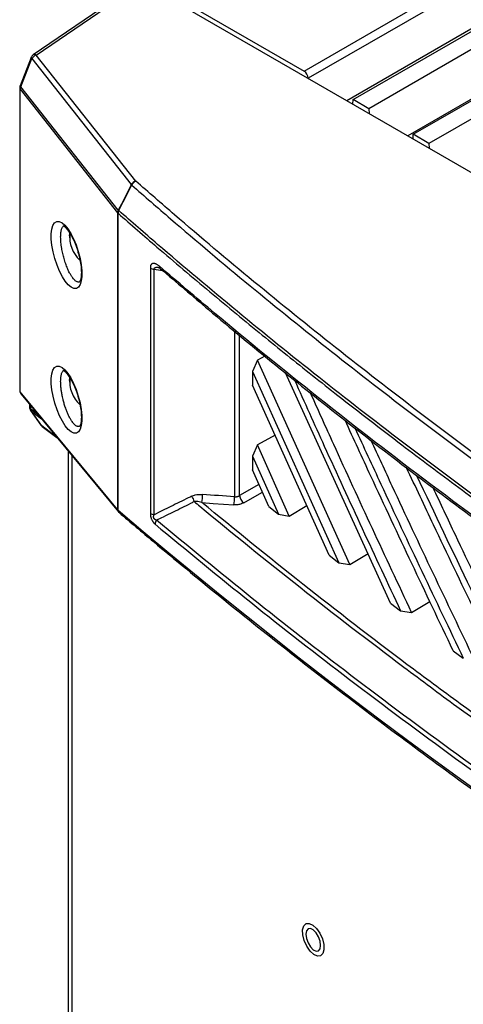
# Model space of a CAD drawing. Units: inches. Extents: x 4 to 268, y 4 to 172.
# Drawn here: x 223 to 226, y 148 to 155 of the extents above; entities that cross this region are included whole.
import ezdxf

# ---------------------------------------------------------------- set-up
doc = ezdxf.new("R2010")
doc.units = ezdxf.units.IN
doc.header["$LTSCALE"] = 16
doc.header["$MEASUREMENT"] = 0

msp = doc.modelspace()

# ---------------------------------------------------------------- linework, layer by layer
for p, q in [((225.0834, 154.7553), (229.5991, 157.3621)), ((229.6269, 157.3151), (225.1113, 154.7082)), ((227.9158, 156.0266), (225.3709, 154.5575)), ((228.3243, 155.7908), (225.7795, 154.3217)), ((225.413, 154.565), (227.1746, 155.582)), ((227.2805, 155.5209), (225.5188, 154.5039)), ((223.9774, 155.3516), (223.2647, 154.865)), ((223.2857, 154.8639), (223.9979, 155.3501)), ((223.9979, 155.3501), (228.3801, 152.8204)), ((224.0394, 155.358), (225.0834, 154.7553)), ((225.8167, 154.332), (227.5783, 155.349)), ((227.6841, 155.2879), (225.9225, 154.2709)), ((223.2503, 154.8468), (223.1769, 154.6582)), ((223.1828, 154.6515), (223.2562, 154.8401)), ((223.2562, 154.8401), (223.9236, 153.9945)), ((223.9532, 154.0183), (223.2857, 154.8639)), ((225.1113, 154.7082), (225.1113, 154.7074)), ((223.1742, 154.6439), (223.1742, 152.6149)), ((223.1779, 154.6343), (223.8317, 153.8061)), ((223.1779, 152.6053), (223.1779, 154.6343)), ((223.8366, 153.8233), (223.1828, 154.6515)), ((225.4121, 154.5338), (225.413, 154.565)), ((225.5188, 154.5039), (225.413, 154.565)), ((225.5188, 154.5039), (225.5198, 154.4716)), ((225.8157, 154.3008), (225.8167, 154.332)), ((225.9225, 154.2709), (225.8167, 154.332)), ((225.9225, 154.2709), (225.9235, 154.2386)), ((223.8317, 153.8061), (223.8319, 153.8057)), ((223.8319, 153.8057), (223.8319, 151.8145)), ((223.8349, 151.8115), (223.8349, 153.8027)), ((223.8393, 153.8204), (223.8391, 153.8208)), ((223.5093, 153.6508), (223.5105, 153.6687)), ((223.5093, 153.6508), (223.5093, 153.638)), ((224.0516, 153.4365), (224.0516, 151.7897)), ((224.0771, 151.7801), (224.0771, 153.4269)), ((224.1044, 153.4395), (224.105, 153.4394)), ((224.6172, 153.0112), (224.6172, 151.9004)), ((224.6508, 151.9087), (224.6508, 152.9835)), ((224.7715, 152.8168), (224.7372, 152.7412)), ((224.8204, 152.8437), (224.7715, 152.8168)), ((225.3915, 151.4457), (224.7715, 152.8168)), ((224.7372, 152.7412), (225.318, 151.4576)), ((224.7372, 152.7412), (224.7372, 152.6494)), ((225.6648, 151.1871), (224.9594, 152.7309)), ((223.5093, 152.6811), (223.5105, 152.6991)), ((223.5093, 152.6811), (223.5093, 152.6684)), ((223.8319, 151.8145), (223.1779, 152.6053)), ((223.1833, 152.5898), (223.8373, 151.799)), ((225.252, 151.5098), (224.7372, 152.6494)), ((223.2405, 152.5206), (223.2405, 152.5024)), ((223.2476, 152.4799), (223.3165, 152.3811)), ((223.2487, 152.4886), (223.2487, 152.5107)), ((223.2964, 152.453), (223.2487, 152.4886)), ((223.3219, 152.3755), (223.2529, 152.4743)), ((223.2529, 152.4743), (223.3203, 152.4241)), ((223.4224, 152.3006), (223.3219, 152.3755)), ((223.3253, 152.372), (223.4243, 152.2983)), ((224.8891, 152.3131), (224.7712, 152.2484)), ((223.4997, 152.2072), (223.4997, 101.6)), ((224.7712, 152.2484), (224.7372, 152.1732)), ((224.9847, 151.7709), (224.7712, 152.2484)), ((223.5247, 152.177), (223.5247, 101.5574)), ((224.7372, 152.1732), (224.7372, 152.0814)), ((224.7372, 152.1732), (224.9117, 151.7832)), ((224.8468, 151.836), (224.7372, 152.0814)), ((224.7808, 151.9838), (224.6508, 151.9087)), ((224.8468, 151.836), (224.9117, 151.7832)), ((224.9847, 151.7709), (225.1019, 151.842)), ((224.9117, 151.7832), (224.9847, 151.7709)), ((225.252, 151.5098), (225.318, 151.4576)), ((225.3915, 151.4457), (225.513, 151.5194)), ((225.318, 151.4576), (225.3915, 151.4457)), ((225.6648, 151.1871), (225.7318, 151.1356)), ((225.7318, 151.1356), (225.8058, 151.1241)), ((225.8058, 151.1241), (225.9279, 151.1982)), ((226.085, 150.8679), (226.153, 150.8171))]:
    msp.add_line(p, q)
at = {"flags": 128}
for points in [[(223.2503, 154.8468), (223.2502, 154.8466), (223.2504, 154.8454), (223.2515, 154.8439), (223.2534, 154.8421), (223.2562, 154.8401)], [(223.1828, 154.6515), (223.1801, 154.6535), (223.1782, 154.6553), (223.1771, 154.6568), (223.1769, 154.658), (223.1769, 154.6582)], [(223.9236, 153.9945), (223.9204, 153.9881), (223.8825, 153.9135), (223.8572, 153.8638), (223.8366, 153.8233)], [(223.8391, 153.8208), (223.8686, 153.8787), (223.9021, 153.9446), (223.9229, 153.9856), (223.9262, 153.992)], [(223.2476, 152.4799), (223.2489, 152.4782), (223.2529, 152.4743)], [(223.3219, 152.3755), (223.3178, 152.3794), (223.3165, 152.3811)], [(223.3219, 152.3755), (223.324, 152.3731), (223.3253, 152.372)], [(224.6791, 151.8603), (224.7371, 151.8938), (224.8038, 151.9323)], [(224.3968, 151.8621), (224.4742, 151.8564), (224.6119, 151.8464)], [(225.1896, 148.9719), (225.2065, 148.9344), (225.216, 148.8962), (225.217, 148.8618), (225.2094, 148.8355), (225.1941, 148.8205), (225.1729, 148.8184), (225.1484, 148.8297), (225.1236, 148.8528), (225.1014, 148.8851), (225.0845, 148.9227), (225.075, 148.9609), (225.074, 148.9953), (225.0816, 149.0216), (225.0969, 149.0366), (225.1181, 149.0387), (225.1426, 149.0274), (225.1674, 149.0042), (225.1896, 148.9719)], [(225.1951, 148.8912), (225.1913, 148.9195), (225.1806, 148.9492), (225.1645, 148.9757), (225.1455, 148.9951), (225.1265, 149.0043), (225.1104, 149.002), (225.0997, 148.9885), (225.0959, 148.9659), (225.0997, 148.9376), (225.1104, 148.9079), (225.1265, 148.8813), (225.1455, 148.862), (225.1645, 148.8528), (225.1806, 148.8551), (225.1913, 148.8686), (225.1951, 148.8912)]]:
    msp.add_lwpolyline(points, dxfattribs=at)
for centre, radius, start, end in [((223.2869, 154.8325), 0.0394, 124.32209, 158.74765), ((223.3013, 154.8143), 0.052, 107.4597, 150.25115), ((223.2744, 154.8479), 0.0196, 54.63561, 119.36663), ((225.0506, 154.7041), 0.0608, 3.84994, 57.3049), ((223.2136, 154.6439), 0.0394, 158.74765, 180), ((223.1895, 154.6443), 0.0153, 181.31673, 220.69965), ((223.2142, 154.6333), 0.0363, 149.82344, 178.35396), ((223.9688, 153.9687), 0.052, 107.4597, 150.25115), ((223.9579, 154.0263), 0.0467, 222.82079, 227.19462), ((223.9761, 153.9678), 0.0555, 114.37471, 154.11813), ((223.868, 153.805), 0.0363, 149.82344, 178.35396), ((223.8634, 153.7992), 0.0325, 138.50236, 167.85178), ((223.8637, 153.7988), 0.0325, 138.50145, 167.85089), ((223.8503, 153.8206), 0.0237, 219.15915, 229.36841), ((223.8764, 153.8015), 0.0416, 153.0912, 178.45396), ((223.8709, 153.8551), 0.0467, 222.8192, 227.19045), ((223.7104, 153.6386), 0.1997, 172.28801, 228.72808), ((224.1334, 153.4456), 0.0213, 176.43735, 228.56345), ((224.0804, 153.4744), 0.0477, 232.78352, 266.06132), ((223.7104, 152.6689), 0.1997, 172.28801, 228.72808), ((223.2136, 152.6149), 0.0394, 180, 219.59178), ((223.1895, 152.6152), 0.0153, 181.31673, 220.69965), ((223.2021, 152.605), 0.0242, 179.26142, 218.80756), ((223.2799, 152.5024), 0.0394, 180, 214.91173), ((223.2582, 152.5035), 0.0177, 183.51612, 237.39628), ((223.2724, 152.4879), 0.0238, 178.33283, 214.85614), ((223.3488, 152.4036), 0.0394, 214.91173, 233.32524), ((224.2667, 151.8547), 0.0805, 9.82511, 38.22562), ((224.2123, 151.9076), 0.19, 346.14121, 2.57285), ((224.4272, 151.892), 0.1902, 346.14003, 2.55188), ((224.7161, 151.9143), 0.0656, 184.95123, 235.57531), ((223.8503, 151.8294), 0.0237, 219.15915, 229.36841), ((223.8561, 151.8142), 0.0242, 179.26142, 218.80756), ((223.8569, 151.8105), 0.0221, 177.4276, 227.73351), ((223.8676, 151.8241), 0.0394, 219.59178, 229.56398), ((224.0804, 151.8277), 0.0477, 232.78352, 266.06132), ((224.1296, 151.7155), 0.0465, 142.91857, 178.16189)]:
    msp.add_arc(centre, radius, start, end)
for centre in [(223.4891, 153.522), (223.4891, 152.5523)]:
    msp.add_ellipse(centre, major_axis=(-0.0664, 0.225), ratio=0.349529)
for centre, major_axis, ratio, start_param, end_param in [((253.2379, 558.5501), (594.7605, -114.0389), 0.668138, 4.791152, 4.791246), ((252.3388, -259.0945), (594.5932, -114.0069), 0.668138, 1.744472, 1.744831), ((264.7643, 165.8667), (49.2028, -1.7821), 0.551596, 3.750227, 4.143706)]:
    msp.add_ellipse(centre, major_axis=major_axis, ratio=ratio, start_param=start_param, end_param=end_param)
for points, knots in [([(223.9262, 153.992), (224.013, 153.9163), (224.2735, 153.6893), (224.7186, 153.3156), (225.2665, 152.8734), (225.8289, 152.4381), (226.4053, 152.0095), (226.9957, 151.5881), (227.5997, 151.1738), (228.2172, 150.7668), (228.8306, 150.3785), (229.4376, 150.0077), (229.8395, 149.7732), (230.0405, 149.6559)], [0, 0, 0, 0, 0.0483768, 0.1451336, 0.2418905, 0.3386825, 0.4354393, 0.5321962, 0.6289882, 0.7257451, 0.8225019, 0.9112374, 1, 1, 1, 1]), ([(230.0634, 149.6852), (229.8626, 149.8024), (229.4609, 150.0367), (228.8543, 150.4073), (228.2413, 150.7953), (227.6243, 151.202), (227.0207, 151.616), (226.4307, 152.0372), (225.8547, 152.4654), (225.2926, 152.9005), (224.7451, 153.3424), (224.3003, 153.7158), (224.04, 153.9427), (223.9532, 154.0183)], [0, 0, 0, 0, 0.088749, 0.177498, 0.274255, 0.371012, 0.467786, 0.564561, 0.661318, 0.758092, 0.854866, 0.951623, 1, 1, 1, 1]), ([(223.8349, 153.8027), (223.9217, 153.727), (224.0663, 153.6008), (224.272, 153.4255), (224.4498, 153.276), (224.6267, 153.1292), (224.8002, 152.9872), (225.0267, 152.8043), (225.3371, 152.5581), (225.6583, 152.3106), (225.93, 152.1057), (226.1221, 151.9629), (226.3131, 151.8228), (226.5001, 151.6873), (226.744, 151.5129), (227.078, 151.2784), (227.4228, 151.0429), (227.7141, 150.8482), (227.9198, 150.7125), (228.1271, 150.5776), (228.3357, 150.4436), (228.5459, 150.3104), (228.7539, 150.1802), (228.9623, 150.0516), (229.1743, 149.9223), (229.3947, 149.7897), (229.659, 149.6327), (229.8507, 149.5214), (229.9657, 149.4546)], [0, 0, 0, 0, 0.048249, 0.080415, 0.112582, 0.144752, 0.175577, 0.205063, 0.264494, 0.337791, 0.369957, 0.402125, 0.434294, 0.465119, 0.494606, 0.554037, 0.627334, 0.659499, 0.691667, 0.723836, 0.756002, 0.78817, 0.820339, 0.8509, 0.882555, 0.915773, 0.949462, 1, 1, 1, 1]), ([(229.9695, 149.4728), (229.7655, 149.5918), (229.3577, 149.8298), (228.745, 150.2043), (228.129, 150.5946), (227.5119, 151.0017), (226.9081, 151.4161), (226.3179, 151.8377), (225.7417, 152.2663), (225.1794, 152.7017), (224.6316, 153.1439), (224.1866, 153.5177), (223.9262, 153.7447), (223.8393, 153.8204)], [0, 0, 0, 0, 0.089831, 0.179661, 0.276164, 0.372666, 0.469186, 0.565706, 0.662208, 0.758728, 0.855248, 0.95175, 1, 1, 1, 1]), ([(223.5778, 153.3437), (223.5772, 153.3433), (223.5747, 153.3414), (223.5697, 153.3406), (223.5629, 153.3412), (223.5556, 153.3442), (223.5484, 153.3491), (223.5413, 153.3555), (223.5341, 153.3635), (223.5276, 153.3721), (223.5201, 153.3833), (223.513, 153.3953), (223.504, 153.4126), (223.4963, 153.4294), (223.489, 153.4475), (223.4831, 153.4637), (223.4773, 153.4808), (223.4721, 153.4981), (223.4674, 153.5153), (223.4633, 153.5324), (223.4595, 153.5499), (223.456, 153.5693), (223.4532, 153.5879), (223.451, 153.6081), (223.4497, 153.6262), (223.4493, 153.6443), (223.4498, 153.6599), (223.4511, 153.6739), (223.4532, 153.6862), (223.456, 153.6968), (223.4594, 153.7056), (223.4635, 153.7125), (223.4674, 153.7171), (223.4702, 153.7186), (223.4712, 153.7191)], [0, 0, 0, 0, 0.011066, 0.046823, 0.082148, 0.117711, 0.153951, 0.183229, 0.214873, 0.25074, 0.269722, 0.314552, 0.344948, 0.391279, 0.420944, 0.451018, 0.481538, 0.512389, 0.54024, 0.56849, 0.597166, 0.62616, 0.664264, 0.690163, 0.729734, 0.761226, 0.793332, 0.825862, 0.856756, 0.888201, 0.920014, 0.950275, 0.982571, 1, 1, 1, 1]), ([(223.4663, 153.7185), (223.4662, 153.7185), (223.4648, 153.7183), (223.4713, 153.7171), (223.4847, 153.7053), (223.5029, 153.6834), (223.5226, 153.6516), (223.5421, 153.611), (223.5578, 153.5709), (223.5651, 153.5444), (223.5678, 153.5346)], [0, 0, 0, 0, 0.009978, 0.142748, 0.282638, 0.428179, 0.583164, 0.743485, 0.904984, 1, 1, 1, 1]), ([(223.5678, 153.5346), (223.5697, 153.5281), (223.5764, 153.5057), (223.5836, 153.467), (223.5879, 153.4297), (223.5882, 153.4104), (223.5883, 153.4042)], [0, 0, 0, 0, 0.144265, 0.49459, 0.836351, 1, 1, 1, 1]), ([(224.1122, 153.447), (224.111, 153.4479), (224.1077, 153.4507), (224.1023, 153.4548), (224.096, 153.4587), (224.0902, 153.4618), (224.0846, 153.4641), (224.0793, 153.4655), (224.0743, 153.4661), (224.0706, 153.466), (224.0672, 153.4653), (224.0641, 153.4642), (224.0607, 153.4621), (224.0581, 153.4595), (224.0557, 153.4561), (224.054, 153.4524), (224.0527, 153.448), (224.0518, 153.4433), (224.0517, 153.4392), (224.0516, 153.4365)], [0, 0, 0, 0, 0.0410798, 0.1219264, 0.1990282, 0.2715226, 0.3409633, 0.4127675, 0.4804456, 0.5435295, 0.574208, 0.6324265, 0.6911524, 0.750642, 0.7860301, 0.8574597, 0.8936188, 0.9288106, 1, 1, 1, 1]), ([(226.6944, 151.4285), (226.5708, 151.5171), (226.3152, 151.7003), (225.8067, 152.0771), (225.188, 152.5541), (224.5843, 153.0444), (224.2354, 153.3418), (224.1122, 153.447)], [0, 0, 0, 0, 0.13626, 0.281945, 0.571754, 0.848653, 1, 1, 1, 1]), ([(223.5883, 153.4042), (223.5882, 153.3979), (223.5878, 153.3801), (223.5844, 153.3578), (223.5779, 153.3437), (223.5778, 153.3437), (223.5777, 153.3437)], [0, 0, 0, 0, 0.172045, 0.487901, 0.793782, 1, 1, 1, 1]), ([(224.0771, 153.4269), (224.0771, 153.4277), (224.0771, 153.4294), (224.0776, 153.4312), (224.0782, 153.4326), (224.079, 153.4341), (224.0803, 153.4356), (224.0819, 153.4369), (224.0838, 153.438), (224.0859, 153.4388), (224.0884, 153.4395), (224.091, 153.4399), (224.0933, 153.4401), (224.096, 153.4402), (224.0989, 153.4401), (224.102, 153.4399), (224.104, 153.4396), (224.1044, 153.4395)], [0, 0, 0, 0, 0.062461, 0.126355, 0.157649, 0.195753, 0.27305, 0.34485, 0.389293, 0.484279, 0.552315, 0.621325, 0.720353, 0.750879, 0.842473, 0.964653, 1, 1, 1, 1]), ([(224.1049, 153.4394), (224.1048, 153.4394), (224.1042, 153.4395), (224.1099, 153.4373), (224.1159, 153.4324), (224.1191, 153.4297)], [0, 0, 0, 0, 0.183364, 0.554666, 1, 1, 1, 1]), ([(224.1201, 153.4304), (224.2267, 153.3389), (224.4805, 153.1208), (224.8932, 152.7818), (225.356, 152.4129), (225.829, 152.0495), (226.2772, 151.7153), (226.5723, 151.5046), (226.7029, 151.4113)], [0, 0, 0, 0, 0.131416, 0.312961, 0.494312, 0.675358, 0.856314, 1, 1, 1, 1]), ([(223.5778, 152.3741), (223.5771, 152.3736), (223.5746, 152.3718), (223.5696, 152.3709), (223.5629, 152.3715), (223.5556, 152.3745), (223.5484, 152.3794), (223.5413, 152.3859), (223.5341, 152.3939), (223.5276, 152.4025), (223.5201, 152.4137), (223.513, 152.4256), (223.504, 152.443), (223.4953, 152.4621), (223.487, 152.4831), (223.4792, 152.5053), (223.4721, 152.5281), (223.466, 152.5513), (223.4607, 152.5744), (223.4564, 152.5968), (223.4532, 152.6183), (223.451, 152.6385), (223.4497, 152.6566), (223.4493, 152.6746), (223.4498, 152.6902), (223.4511, 152.7043), (223.4532, 152.7166), (223.456, 152.7272), (223.4595, 152.7361), (223.4637, 152.7431), (223.4676, 152.7476), (223.4703, 152.749), (223.4712, 152.7495)], [0, 0, 0, 0, 0.013325, 0.046833, 0.082162, 0.11773, 0.153974, 0.183256, 0.214904, 0.250776, 0.26976, 0.314595, 0.344996, 0.391333, 0.43588, 0.466146, 0.51242, 0.554243, 0.582683, 0.626167, 0.664276, 0.690178, 0.729753, 0.76125, 0.79336, 0.825894, 0.856792, 0.888241, 0.920058, 0.952079, 0.984635, 1, 1, 1, 1]), ([(223.4663, 152.7489), (223.4662, 152.7488), (223.4648, 152.7487), (223.4713, 152.7474), (223.4847, 152.7357), (223.5029, 152.7138), (223.5226, 152.682), (223.5421, 152.6414), (223.5578, 152.6012), (223.5651, 152.5748), (223.5678, 152.565)], [0, 0, 0, 0, 0.009978, 0.142748, 0.282638, 0.428179, 0.583164, 0.743485, 0.904984, 1, 1, 1, 1]), ([(225.0198, 152.6828), (225.0862, 152.5352), (225.3188, 152.0176), (225.5597, 151.5033), (225.7318, 151.1356)], [0, 0, 0, 0, 0.2850995, 1, 1, 1, 1]), ([(225.8058, 151.1241), (225.6299, 151.4995), (225.4003, 151.9893), (225.1787, 152.4824), (225.127, 152.5975)], [0, 0, 0, 0, 0.766429, 1, 1, 1, 1]), ([(223.5678, 152.565), (223.5697, 152.5584), (223.5764, 152.536), (223.5836, 152.4973), (223.5879, 152.46), (223.5882, 152.4408), (223.5883, 152.4345)], [0, 0, 0, 0, 0.144265, 0.49459, 0.836351, 1, 1, 1, 1]), ([(223.5883, 152.4345), (223.5882, 152.4283), (223.5878, 152.4105), (223.5844, 152.3881), (223.5779, 152.3741), (223.5778, 152.3741), (223.5777, 152.3741)], [0, 0, 0, 0, 0.172045, 0.487901, 0.793782, 1, 1, 1, 1]), ([(226.085, 150.8679), (225.9921, 151.0627), (225.8063, 151.4524), (225.5648, 151.9672), (225.4171, 152.2877), (225.3597, 152.4122)], [0, 0, 0, 0, 0.379392, 0.758788, 1, 1, 1, 1]), ([(225.4252, 152.3619), (225.4832, 152.2365), (225.6316, 151.9155), (225.874, 151.4005), (226.06, 151.0116), (226.153, 150.8171)], [0, 0, 0, 0, 0.242826, 0.621413, 1, 1, 1, 1]), ([(226.228, 150.8061), (226.0423, 151.1936), (225.808, 151.6827), (225.5819, 152.1752), (225.535, 152.2774)], [0, 0, 0, 0, 0.792364, 1, 1, 1, 1]), ([(226.5124, 150.5524), (226.4185, 150.7452), (226.2306, 151.1309), (225.9841, 151.6452), (225.8324, 151.9671), (225.7721, 152.095)], [0, 0, 0, 0, 0.375999, 0.752002, 1, 1, 1, 1]), ([(225.839, 152.0438), (225.9597, 151.7896), (226.2044, 151.2744), (226.4548, 150.7618), (226.5816, 150.5022)], [0, 0, 0, 0, 0.493573, 1, 1, 1, 1]), ([(226.6576, 150.4916), (226.4698, 150.8753), (226.2308, 151.3636), (226, 151.8555), (225.9505, 151.9609)], [0, 0, 0, 0, 0.785635, 1, 1, 1, 1]), ([(224.33, 151.9045), (224.3222, 151.9007), (224.2755, 151.8777), (224.1912, 151.8363), (224.1147, 151.7987), (224.0771, 151.7801)], [0, 0, 0, 0, 0.092645, 0.553635, 1, 1, 1, 1]), ([(224.0925, 151.7436), (224.1082, 151.7513), (224.146, 151.77), (224.2227, 151.8078), (224.2916, 151.8416), (224.3382, 151.8646), (224.3461, 151.8684)], [0, 0, 0, 0, 0.185489, 0.448046, 0.907637, 1, 1, 1, 1]), ([(224.33, 151.9045), (224.3375, 151.9075), (224.3594, 151.9164), (224.3852, 151.9162), (224.4021, 151.9161)], [0, 0, 0, 0, 0.342159, 1, 1, 1, 1]), ([(224.3968, 151.8621), (224.3851, 151.865), (224.3676, 151.8694), (224.3514, 151.8686), (224.3461, 151.8684)], [0, 0, 0, 0, 0.671227, 1, 1, 1, 1]), ([(224.3461, 151.8684), (224.3588, 151.8578), (224.592, 151.6646), (225.0542, 151.2917), (225.6343, 150.8456), (226.2283, 150.4047), (226.8365, 149.9696), (227.4012, 149.5816), (227.7244, 149.3687), (227.7917, 149.3245)], [0, 0, 0, 0, 0.012009, 0.21946, 0.426912, 0.530603, 0.738118, 0.945515, 1, 1, 1, 1]), ([(227.7655, 149.374), (227.7136, 149.4082), (227.4061, 149.6109), (226.8567, 149.9885), (226.2487, 150.4234), (225.6536, 150.8653), (225.0695, 151.3132), (224.621, 151.6791), (224.3968, 151.8621)], [0, 0, 0, 0, 0.043018, 0.254994, 0.467091, 0.573071, 0.786535, 1, 1, 1, 1]), ([(224.6791, 151.8603), (224.674, 151.8577), (224.662, 151.8517), (224.6384, 151.8461), (224.6207, 151.8463), (224.6119, 151.8464)], [0, 0, 0, 0, 0.267084, 0.633543, 1, 1, 1, 1]), ([(224.6172, 151.9004), (224.619, 151.9004), (224.6215, 151.9004), (224.6252, 151.9006), (224.6278, 151.9009), (224.6315, 151.9014), (224.6347, 151.9021), (224.6382, 151.903), (224.6406, 151.9038), (224.643, 151.9047), (224.6457, 151.9059), (224.6484, 151.9072), (224.6502, 151.9083), (224.6508, 151.9087)], [0, 0, 0, 0, 0.1503323, 0.2104177, 0.303284, 0.3665565, 0.5169764, 0.5770972, 0.6700073, 0.7333046, 0.7993722, 0.932683, 1, 1, 1, 1]), ([(223.8421, 151.7941), (223.9186, 151.7293), (224.1405, 151.5412), (224.5156, 151.2327), (224.9706, 150.8698), (225.4359, 150.5108), (225.911, 150.1556), (226.396, 149.8045), (226.8906, 149.4573), (227.3948, 149.1144), (227.9085, 148.7756), (228.4314, 148.4412), (228.9635, 148.1112), (229.5047, 147.7857), (230.0547, 147.4648), (230.6135, 147.1485), (231.1809, 146.8369), (231.7568, 146.5301), (232.3411, 146.2283), (232.9335, 145.9314), (233.534, 145.6395), (234.1423, 145.3527), (234.7584, 145.0711), (235.382, 144.7948), (236.013, 144.5238), (236.6402, 144.2628), (237.1195, 144.0693), (237.3857, 143.9642), (237.4466, 143.9401)], [0, 0, 0, 0, 0.021263, 0.06166, 0.102057, 0.142453, 0.18285, 0.223246, 0.263642, 0.304038, 0.344434, 0.38483, 0.425225, 0.46562, 0.506015, 0.54641, 0.586805, 0.6272, 0.667595, 0.70799, 0.748384, 0.788779, 0.829174, 0.869569, 0.909963, 0.950358, 0.988628, 1, 1, 1, 1]), ([(224.0516, 151.7897), (224.0516, 151.7875), (224.0517, 151.7843), (224.0521, 151.7795), (224.0525, 151.776), (224.0532, 151.7712), (224.0542, 151.7664), (224.0555, 151.7613), (224.0568, 151.7572), (224.0586, 151.7521), (224.0614, 151.7455), (224.0647, 151.7394), (224.0674, 151.7349), (224.0694, 151.732), (224.0715, 151.7292), (224.0737, 151.7265), (224.076, 151.7239), (224.0791, 151.7206), (224.0815, 151.7184), (224.0831, 151.717)], [0, 0, 0, 0, 0.091121, 0.127563, 0.183273, 0.220946, 0.302863, 0.357521, 0.400907, 0.444584, 0.539345, 0.638357, 0.680869, 0.723629, 0.767321, 0.811226, 0.857887, 0.904744, 1, 1, 1, 1]), ([(224.0925, 151.7436), (224.0921, 151.7437), (224.0911, 151.744), (224.0894, 151.7445), (224.0876, 151.7451), (224.086, 151.7458), (224.0846, 151.7465), (224.0832, 151.7473), (224.082, 151.7481), (224.0806, 151.7492), (224.0794, 151.7503), (224.0776, 151.7522), (224.0757, 151.755), (224.0745, 151.7582), (224.0738, 151.7608), (224.0736, 151.7627), (224.0735, 151.7645), (224.0735, 151.7662), (224.0736, 151.7679), (224.0739, 151.7698), (224.0743, 151.7717), (224.0748, 151.7739), (224.0755, 151.7761), (224.0763, 151.7782), (224.0769, 151.7795), (224.0771, 151.7801)], [0, 0, 0, 0, 0.030579, 0.083036, 0.126914, 0.171144, 0.211257, 0.2351, 0.276048, 0.31051, 0.352901, 0.378032, 0.470145, 0.543467, 0.569629, 0.622789, 0.649775, 0.675278, 0.726618, 0.752442, 0.79821, 0.849195, 0.900495, 0.952534, 1, 1, 1, 1]), ([(227.9833, 148.888), (227.8546, 148.9719), (227.4684, 149.2238), (226.84, 149.6505), (226.1063, 150.1711), (225.4041, 150.6939), (224.7307, 151.2174), (224.3053, 151.5682), (224.0925, 151.7436)], [0, 0, 0, 0, 0.0921733, 0.2765295, 0.4609899, 0.6453461, 0.8226267, 1, 1, 1, 1]), ([(224.0831, 151.717), (224.2959, 151.5416), (224.7214, 151.1907), (225.395, 150.6671), (226.0973, 150.1442), (226.8311, 149.6235), (227.4596, 149.1967), (227.8459, 148.9448), (227.9747, 148.8608)], [0, 0, 0, 0, 0.177327, 0.354654, 0.53901, 0.723419, 0.907827, 1, 1, 1, 1])]:
    msp.add_open_spline(points, degree=3, knots=knots)

doc.saveas('drawing.dxf')
